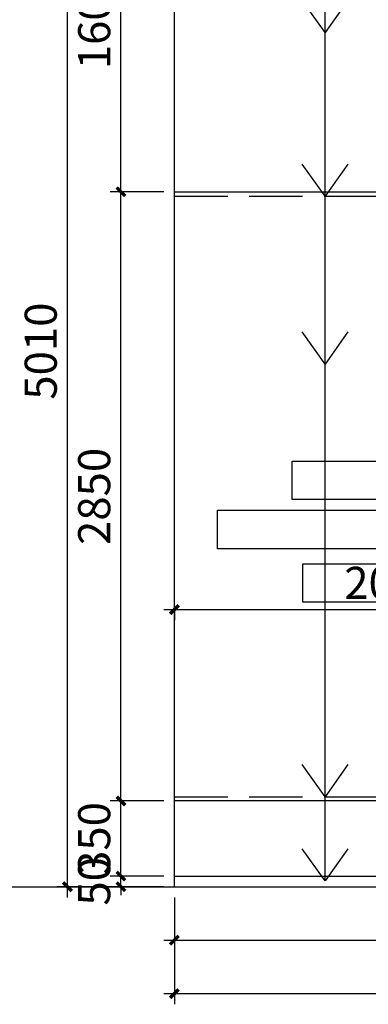
# Model space of a CAD drawing. Units: millimetres. Extents: x 2662 to 1870957, y -142083 to 334009.
# Drawn here: x 191355 to 192985, y -111331 to -106726 of the extents above; entities that cross this region are included whole.
import ezdxf

# ---------------------------------------------------------------- set-up
doc = ezdxf.new("R2010")
doc.units = ezdxf.units.MM
doc.header["$LTSCALE"] = 1000
doc.linetypes.add('DASH', pattern=[0.35, 0.25, -0.1])
for name, color, linetype in [('001-展项', 6, 'Continuous'), ('001-平面标注', 6, 'Continuous'), ('006-立面', 4, 'Continuous'), ('006-立面文字标注', 3, 'Continuous'), ('DIM', 7, 'Continuous')]:
    doc.layers.add(name, color=color, linetype=linetype)
doc.styles.add('ROMANS', font='romans.shx', dxfattribs={"width": 0.55, "bigfont": 'hztxt.shx'})
doc.styles.add('宋体', font='txt', dxfattribs={"width": 0.7})
doc.dimstyles.new('DIM2', dxfattribs={"dimtxt": 230, "dimasz": 70, "dimexe": 100, "dimexo": 200, "dimgap": 100, "dimtad": 1, "dimdec": 0, "dimzin": 0, "dimdsep": 46, "dimtxsty": 'ROMANS', "dimblk": 'TICK', "dimcen": 0, "dimdle": 1, "dimclrt": 254, "dimadec": 0, "dimazin": 0, "dimtfac": 0.869565, "dimtdec": 0, "dimtix": 1, "dimtmove": 2, "dimatfit": 3, "dimldrblk": 'TICK', "dimfxl": 1, "dimtolj": 1, "dimtzin": 0, "dimarcsym": 0})
doc.dimstyles.new('立面标注', dxfattribs={"dimtxt": 150, "dimasz": 40, "dimexe": 50, "dimexo": 50, "dimgap": 50, "dimtad": 1, "dimdec": 0, "dimrnd": 10, "dimtxsty": '宋体', "dimblk": 'ARCHTICK', "dimcen": 2.5, "dimdle": 50, "dimclrd": 3, "dimclre": 3, "dimclrt": 3, "dimadec": 0, "dimazin": 0, "dimtfac": 1, "dimtdec": 0, "dimtix": 1, "dimtmove": 2, "dimatfit": 3, "dimfxl": 200, "dimfxlon": 1, "dimtolj": 1, "dimtzin": 0, "dimarcsym": 0})

# ---------------------------------------------------------------- blocks, each defined once
blk = doc.blocks.new('_ArchTick')
at = {"color": 0, "linetype": 'ByBlock', "const_width": 0.4}
blk.add_lwpolyline([(-0.5, -0.5), (0.5, 0.5)], dxfattribs=at)
blk = doc.blocks.new('*D752')
at = {"layer": '006-立面', "color": 3, "lineweight": -2, "transparency": 16777216}
for p, q in [((191828.1, -110780.7), (191828.1, -110329.8)), ((192028.1, -110379.8), (191778.1, -110379.8)), ((192028.1, -110730.7), (191778.1, -110730.7))]:
    blk.add_line(p, q, dxfattribs=at)
at = {"layer": 'Defpoints', "color": 0, "transparency": 16777216}
for p in [(191828.1, -110379.8), (192078.1, -110379.8), (192078.1, -110730.7)]:
    blk.add_point(p, dxfattribs=at)
at = {"layer": '006-立面', "color": 3, "lineweight": -2, "transparency": 16777216, "xscale": 40, "yscale": 40, "zscale": 40}
for p, rotation in [((191828.1, -110379.8), 90), ((191828.1, -110730.7), 270)]:
    blk.add_blockref('_ArchTick', p, dxfattribs=dict(at, rotation=rotation))
at = {"layer": '006-立面', "color": 3, "transparency": 16777216, "insert": (191703.1, -110555.3), "char_height": 150, "attachment_point": 5, "rotation": 90, "style": '宋体'}
blk.add_mtext('\\A1;350', dxfattribs=at)
blk = doc.blocks.new('*D753')
at = {"layer": '006-立面', "color": 3, "lineweight": -2, "transparency": 16777216}
for p, q in [((192078.1, -110830.8), (192078.1, -111080.8)), ((201898.1, -110830.8), (201898.1, -111080.8)), ((192028.1, -111030.8), (201948.1, -111030.8))]:
    blk.add_line(p, q, dxfattribs=at)
at = {"layer": 'Defpoints', "color": 0, "transparency": 16777216}
for p in [(201898.1, -110379.8), (192078.1, -110780.8), (201898.1, -111030.8)]:
    blk.add_point(p, dxfattribs=at)
at = {"layer": '006-立面', "color": 3, "lineweight": -2, "transparency": 16777216, "xscale": 40, "yscale": 40, "zscale": 40, "rotation": 180}
blk.add_blockref('_ArchTick', (192078.1, -111030.8), dxfattribs=at)
at = {"layer": '006-立面', "color": 3, "lineweight": -2, "transparency": 16777216, "xscale": 40, "yscale": 40, "zscale": 40}
blk.add_blockref('_ArchTick', (201898.1, -111030.8), dxfattribs=at)
at = {"layer": '006-立面', "color": 3, "transparency": 16777216, "insert": (196988.1, -110905.8), "char_height": 150, "attachment_point": 5, "style": '宋体'}
blk.add_mtext('\\A1;9820', dxfattribs=at)
blk = doc.blocks.new('*D754')
at = {"layer": '001-平面标注', "color": 3, "lineweight": -2, "transparency": 16777216}
for p, q in [((192078.1, -111080.8), (192078.1, -111330.8)), ((213455.5, -111080.8), (213455.5, -111330.8)), ((192028.1, -111280.8), (213505.5, -111280.8))]:
    blk.add_line(p, q, dxfattribs=at)
at = {"layer": 'Defpoints', "color": 0, "transparency": 16777216}
for p in [(192078.1, -110780.8), (213455.5, -110780.8), (213455.5, -111280.8)]:
    blk.add_point(p, dxfattribs=at)
at = {"layer": '001-平面标注', "color": 3, "lineweight": -2, "transparency": 16777216, "xscale": 40, "yscale": 40, "zscale": 40, "rotation": 180}
blk.add_blockref('_ArchTick', (192078.1, -111280.8), dxfattribs=at)
at = {"layer": '001-平面标注', "color": 3, "lineweight": -2, "transparency": 16777216, "xscale": 40, "yscale": 40, "zscale": 40}
blk.add_blockref('_ArchTick', (213455.5, -111280.8), dxfattribs=at)
at = {"layer": '001-平面标注', "color": 3, "transparency": 16777216, "insert": (202766.8, -111155.8), "char_height": 150, "attachment_point": 5, "style": '宋体'}
blk.add_mtext('\\A1;21380', dxfattribs=at)
blk = doc.blocks.new('*D755')
at = {"layer": '006-立面', "color": 3, "lineweight": -2, "transparency": 16777216}
for p, q in [((191578.1, -110830.8), (191578.1, -105720.8)), ((191778.1, -105770.8), (191528.1, -105770.8)), ((191778.1, -110780.8), (191528.1, -110780.8))]:
    blk.add_line(p, q, dxfattribs=at)
at = {"layer": 'Defpoints', "color": 0, "transparency": 16777216}
for p in [(191578.1, -105770.8), (192078.1, -105770.8), (191828.1, -110780.8)]:
    blk.add_point(p, dxfattribs=at)
at = {"layer": '006-立面', "color": 3, "lineweight": -2, "transparency": 16777216, "xscale": 40, "yscale": 40, "zscale": 40}
for p, rotation in [((191578.1, -105770.8), 90), ((191578.1, -110780.8), 270)]:
    blk.add_blockref('_ArchTick', p, dxfattribs=dict(at, rotation=rotation))
at = {"layer": '006-立面', "color": 3, "transparency": 16777216, "insert": (191453.1, -108275.8), "char_height": 150, "attachment_point": 5, "rotation": 90, "style": '宋体'}
blk.add_mtext('\\A1;5010', dxfattribs=at)
blk = doc.blocks.new('*D756')
at = {"layer": '006-立面', "color": 3, "lineweight": -2, "transparency": 16777216}
for p, q in [((191828.1, -110730.7), (191828.1, -110690.7)), ((192028.1, -110730.7), (191778.1, -110730.7)), ((191828.1, -110780.8), (191828.1, -110730.7)), ((192028.1, -110780.8), (191778.1, -110780.8)), ((191828.1, -110780.8), (191828.1, -110820.8))]:
    blk.add_line(p, q, dxfattribs=at)
at = {"layer": 'Defpoints', "color": 0, "transparency": 16777216}
for p in [(191828.1, -110730.7), (192078.1, -110730.7), (192078.1, -110780.8)]:
    blk.add_point(p, dxfattribs=at)
at = {"layer": '006-立面', "color": 3, "lineweight": -2, "transparency": 16777216, "xscale": 40, "yscale": 40, "zscale": 40}
for p, rotation in [((191828.1, -110730.7), 270), ((191828.1, -110780.8), 90)]:
    blk.add_blockref('_ArchTick', p, dxfattribs=dict(at, rotation=rotation))
at = {"layer": '006-立面', "color": 3, "transparency": 16777216, "insert": (191703.1, -110755.7), "char_height": 150, "attachment_point": 5, "rotation": 90, "style": '宋体'}
blk.add_mtext('\\A1;50', dxfattribs=at)
blk = doc.blocks.new('TICK')
at = {"layer": 'DIM'}
for q in [(-1.5, 0), (1.5, 0)]:
    blk.add_line((0, 0), q, dxfattribs=at)
at = {"layer": 'DIM', "const_width": 0.4}
blk.add_lwpolyline([(1, 1), (-1, -1)], dxfattribs=at)
blk = doc.blocks.new('*D1132')
at = {"layer": '006-立面', "color": 3, "lineweight": -2, "transparency": 16777216}
for p, q in [((191828.1, -110429.8), (191828.1, -107480.8)), ((192028.1, -107530.8), (191778.1, -107530.8)), ((192028.1, -110379.8), (191778.1, -110379.8))]:
    blk.add_line(p, q, dxfattribs=at)
at = {"layer": 'Defpoints', "color": 0, "transparency": 16777216}
for p in [(191828.1, -107530.8), (192078.1, -107530.8), (192078.1, -110379.8)]:
    blk.add_point(p, dxfattribs=at)
at = {"layer": '006-立面', "color": 3, "lineweight": -2, "transparency": 16777216, "xscale": 40, "yscale": 40, "zscale": 40}
for p, rotation in [((191828.1, -107530.8), 90), ((191828.1, -110379.8), 270)]:
    blk.add_blockref('_ArchTick', p, dxfattribs=dict(at, rotation=rotation))
at = {"layer": '006-立面', "color": 3, "transparency": 16777216, "insert": (191703.1, -108955.3), "char_height": 150, "attachment_point": 5, "rotation": 90, "style": '宋体'}
blk.add_mtext('\\A1;2850', dxfattribs=at)
blk = doc.blocks.new('*D1133')
at = {"layer": '006-立面', "color": 3, "lineweight": -2, "transparency": 16777216}
for p, q in [((191828.1, -107580.8), (191828.1, -105879.8)), ((192028.1, -105929.8), (191778.1, -105929.8)), ((192028.1, -107530.8), (191778.1, -107530.8))]:
    blk.add_line(p, q, dxfattribs=at)
at = {"layer": 'Defpoints', "color": 0, "transparency": 16777216}
for p in [(191828.1, -105929.8), (192078.1, -105929.8), (192078.1, -107530.8)]:
    blk.add_point(p, dxfattribs=at)
at = {"layer": '006-立面', "color": 3, "lineweight": -2, "transparency": 16777216, "xscale": 40, "yscale": 40, "zscale": 40}
for p, rotation in [((191828.1, -105929.8), 90), ((191828.1, -107530.8), 270)]:
    blk.add_blockref('_ArchTick', p, dxfattribs=dict(at, rotation=rotation))
at = {"layer": '006-立面', "color": 3, "transparency": 16777216, "insert": (191703.1, -106730.3), "char_height": 150, "attachment_point": 5, "rotation": 90, "style": '宋体'}
blk.add_mtext('\\A1;1600', dxfattribs=at)
blk = doc.blocks.new('*D1134')
at = {"layer": '001-展项', "color": 3, "lineweight": -2, "transparency": 16777216}
for p, q in [((192028.1, -109484.6), (194171.6, -109484.6)), ((192078.1, -109484.6), (192078.1, -109534.6)), ((194121.6, -109484.6), (194121.6, -109534.6))]:
    blk.add_line(p, q, dxfattribs=at)
at = {"layer": 'Defpoints', "color": 0, "transparency": 16777216}
for p in [(192078.1, -109463.4), (194121.6, -109463.4), (194121.6, -109484.6)]:
    blk.add_point(p, dxfattribs=at)
at = {"layer": '001-展项', "color": 3, "lineweight": -2, "transparency": 16777216, "xscale": 40, "yscale": 40, "zscale": 40, "rotation": 180}
blk.add_blockref('_ArchTick', (192078.1, -109484.6), dxfattribs=at)
at = {"layer": '001-展项', "color": 3, "lineweight": -2, "transparency": 16777216, "xscale": 40, "yscale": 40, "zscale": 40}
blk.add_blockref('_ArchTick', (194121.6, -109484.6), dxfattribs=at)
at = {"layer": '001-展项', "color": 3, "transparency": 16777216, "insert": (193099.9, -109359.6), "char_height": 150, "attachment_point": 5, "style": '宋体'}
blk.add_mtext('\\A1;2040', dxfattribs=at)

msp = doc.modelspace()

# ---------------------------------------------------------------- linework, layer by layer
msp.add_xline((95763.4, -110780.8), (1, 0))
at = {"layer": '001-展项', "color": 3, "linetype": 'DASH'}
for points in [[(192078.1, -107550.8), (201898.1, -107550.8)], [(192078.1, -110359.8), (201898.1, -110359.8)]]:
    msp.add_lwpolyline(points, dxfattribs=at)
at = {"layer": '001-展项'}
for points in [[(192629.6, -108790.2), (194071.6, -108790.2), (194071.6, -108970.2), (192629.6, -108970.2)], [(192279.6, -109020.2), (194071.6, -109020.2), (194071.6, -109200.2), (192279.6, -109200.2)], [(192679.6, -109270.2), (194071.6, -109270.2), (194071.6, -109450.2), (192679.6, -109450.2)]]:
    msp.add_lwpolyline(points, close=True, dxfattribs=at)
at = {"layer": '006-立面', "color": 6}
msp.add_line((192078.1, -110730.7), (203618.1, -110730.7), dxfattribs=at)
at = {"layer": '006-立面', "ltscale": 0.3}
msp.add_lwpolyline([(192078.1, -110780.8), (192078.1, -105770.8), (213455.5, -105770.8), (213455.5, -110780.8)], dxfattribs=at)
at = {"layer": '006-立面', "color": 6}
msp.add_lwpolyline([(192078.1, -107530.8), (201898.1, -107530.8), (201898.1, -110379.8), (192078.1, -110379.8)], close=True, dxfattribs=at)

# ---------------------------------------------------------------- dimensions: what is measured, and where the dimension line sits
at = {"layer": '001-展项'}
dim = msp.add_linear_dim(base=(194121.593, -109484.6452), p1=(192078.1155, -109463.3994), p2=(194121.593, -109463.3994), dimstyle='立面标注', dxfattribs=at)
dim.commit()
dim.dimension.update_dxf_attribs({"geometry": '*D1134', "text_midpoint": (193099.8543, -109359.6452)})
at = {"layer": '001-平面标注'}
dim = msp.add_linear_dim(base=(213455.5, -111280.8), p1=(192078.1, -110780.8), p2=(213455.5, -110780.8), dimstyle='立面标注', override={"dimtxt": 150}, dxfattribs=at)
dim.commit()
dim.dimension.update_dxf_attribs({"geometry": '*D754', "text_midpoint": (202766.8, -111155.8)})
at = {"layer": '006-立面', "color": 3}
for base, p1, p2, picture, middle in [((191578.1, -105770.8), (191828.1, -110780.8), (192078.1, -105770.8), '*D755', (191453.1, -108275.8)), ((191828.1, -110379.8), (192078.1, -110730.7), (192078.1, -110379.8), '*D752', (191703.1, -110555.3)), ((191828.1, -110730.7), (192078.1, -110780.8), (192078.1, -110730.7), '*D756', (191703.1, -110755.7))]:
    dim = msp.add_linear_dim(base=base, p1=p1, p2=p2, angle=90, dimstyle='立面标注', override={"dimtxt": 150}, dxfattribs=at)
    dim.commit()
    dim.dimension.update_dxf_attribs({"geometry": picture, "text_midpoint": middle})
at = {"layer": '006-立面'}
for base, p1, p2, picture, middle in [((191828.1, -105929.8), (192078.1, -107530.8), (192078.1, -105929.8), '*D1133', (191703.1, -106730.3)), ((191828.1, -107530.8), (192078.1, -110379.8), (192078.1, -107530.8), '*D1132', (191703.1, -108955.3))]:
    dim = msp.add_linear_dim(base=base, p1=p1, p2=p2, angle=90, dimstyle='立面标注', dxfattribs=at)
    dim.commit()
    dim.dimension.update_dxf_attribs({"geometry": picture, "text_midpoint": middle})
at = {"layer": '006-立面', "color": 3}
dim = msp.add_linear_dim(base=(201898.1, -111030.8), p1=(192078.1, -110780.8), p2=(201898.1, -110379.8), dimstyle='立面标注', override={"dimtxt": 150}, dxfattribs=at)
dim.commit()
dim.dimension.update_dxf_attribs({"geometry": '*D753', "text_midpoint": (196988.1, -110905.8)})

# ---------------------------------------------------------------- leaders
at = {"layer": '006-立面文字标注', "color": 8, "ltscale": 1000}
for points in [[(192782.6, -106785.4), (192782.6, -103861.8), (192982.6, -103861.8)], [(192782.6, -107550.8), (192782.6, -104283.3), (192982.6, -104283.3)], [(192782.6, -108336.3), (192782.6, -104503.3), (192982.6, -104503.3)], [(192782.6, -110359.8), (192782.6, -105163.3), (192982.6, -105163.3)], [(192782.6, -110754), (192782.6, -105383.3), (192982.6, -105383.3)]]:
    msp.add_leader(points, dimstyle='DIM2', override={"dimasz": 150, "dimclrd": 8, "dimldrblk": 'Open90'}, dxfattribs=at)

doc.saveas('drawing.dxf')
